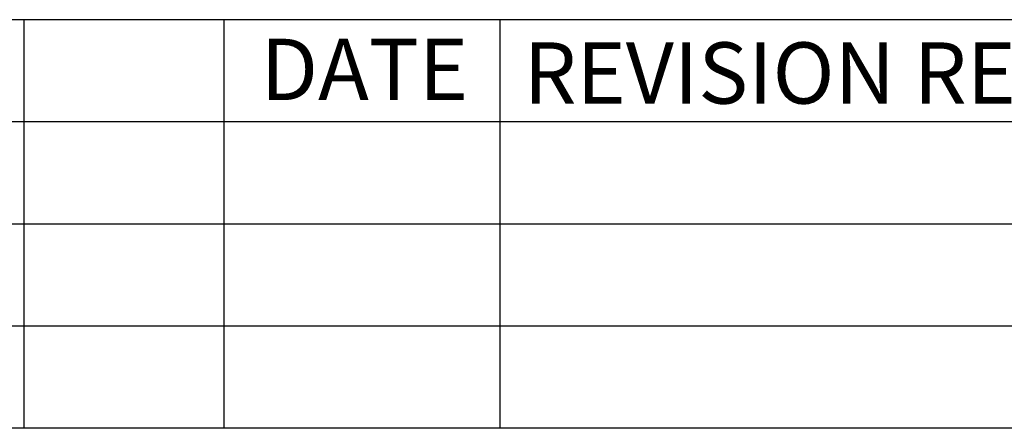
# Model space of a CAD drawing. Units: millimetres. Extents: x 0 to 1818, y 0 to 1403.
# Drawn here: x 105 to 153, y 558 to 578 of the extents above; entities that cross this region are included whole.
import ezdxf

# ---------------------------------------------------------------- set-up
doc = ezdxf.new("R2010")
doc.units = ezdxf.units.MM
doc.layers.add('A5', color=136, linetype='Continuous')
doc.styles.add('CHINA', font='simplex.shx', dxfattribs={"bigfont": 'chineset.shx'})

msp = doc.modelspace()

# ---------------------------------------------------------------- linework, layer by layer
at = {"layer": 'A5', "color": 136}
for p, q in [((201.768, 577.75), (8.232, 577.75)), ((105.2, 577.75), (105.2, 557.75)), ((115, 577.75), (115, 557.75)), ((128.512, 577.75), (128.512, 557.75)), ((201.768, 572.75), (8.232, 572.75)), ((201.768, 567.75), (8.232, 567.75)), ((201.768, 562.75), (8.232, 562.75)), ((201.768, 557.75), (8.232, 557.75))]:
    msp.add_line(p, q, dxfattribs=at)

# ---------------------------------------------------------------- texts
at = {"layer": 'A5', "color": 140, "style": 'CHINA'}
for s, p in [('DATE', (116.801, 573.817)), ('REVISION RECORD', (129.68, 573.641))]:
    msp.add_text(s, height=3, dxfattribs=at).set_placement(p)

doc.saveas('drawing.dxf')
